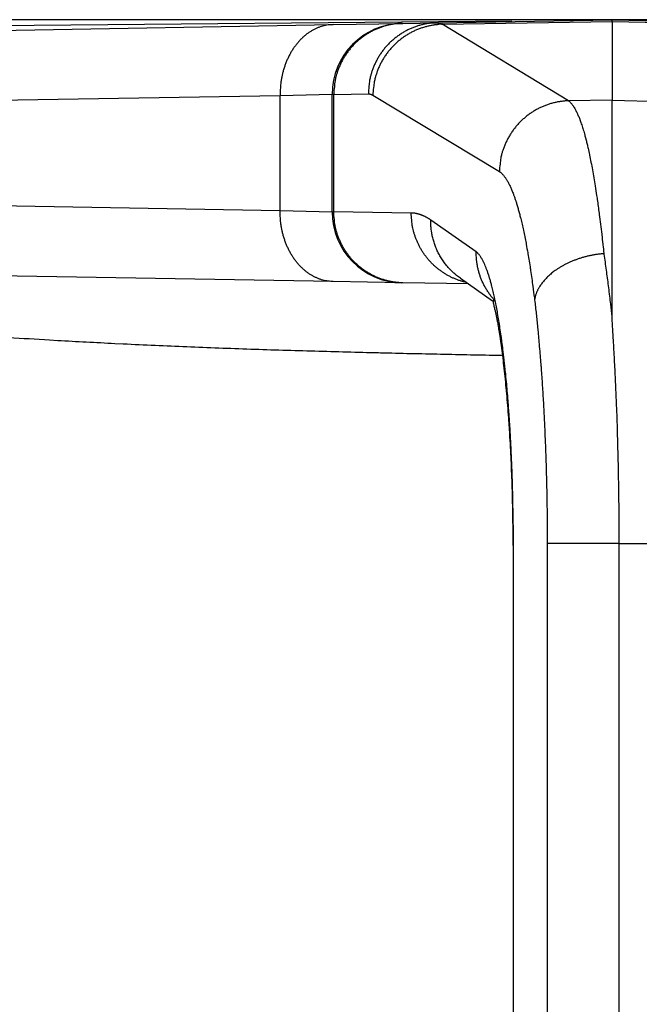
# Model space of a CAD drawing. Extents: x -715 to 725, y -1085 to 1055.
# Drawn here: x -472 to -464, y 30 to 44 of the extents above; entities that cross this region are included whole.
import ezdxf

# ---------------------------------------------------------------- set-up
doc = ezdxf.new("R2010")
doc.units = 0
doc.header["$LTSCALE"] = 40.64
doc.header["$MEASUREMENT"] = 0
doc.layers.add('DATA', color=7, linetype='CONTINUOUS')

msp = doc.modelspace()

# ---------------------------------------------------------------- linework, layer by layer
at = {"layer": 'DATA', "color": 7, "linetype": 'Continuous'}
for p, q in [((-464.008, 43.637), (-498.095, 43.637)), ((-480.173, 43.482), (-465.438, 43.623)), ((-466.995, 43.585), (-466.501, 43.594)), ((-466.501, 43.594), (-464.008, 43.637)), ((-466.436, 43.571), (-464.008, 43.613)), ((-464.008, 43.637), (-457.443, 43.494)), ((-464.008, 43.613), (-464.008, 43.637)), ((-460.198, 43.636), (-464.008, 43.637)), ((-464.008, 43.613), (-464.008, 42.487)), ((-464.008, 43.613), (-457.474, 43.471)), ((-476.98, 43.411), (-467.99, 43.568)), ((-467.99, 43.568), (-467.01, 43.585)), ((-467.01, 43.585), (-466.995, 43.585)), ((-464.63, 42.479), (-466.436, 43.571)), ((-468.751, 42.552), (-477.741, 42.395)), ((-468.008, 42.569), (-468.751, 42.552)), ((-468.751, 40.913), (-468.751, 42.552)), ((-468.008, 40.895), (-468.008, 42.569)), ((-467.984, 42.569), (-468.008, 42.569)), ((-467.984, 42.569), (-467.489, 42.578)), ((-467.984, 40.895), (-467.984, 42.569)), ((-467.425, 42.559), (-465.618, 41.467)), ((-464.008, 42.487), (-464.63, 42.479)), ((-464.008, 39.366), (-464.008, 42.487)), ((-464.008, 42.487), (-458.373, 42.361)), ((-477.671, 41.068), (-468.751, 40.913)), ((-468.751, 40.913), (-468.008, 40.895)), ((-468.008, 40.895), (-467.984, 40.895)), ((-466.877, 40.876), (-467.984, 40.895)), ((-465.948, 40.32), (-466.598, 40.776)), ((-467.99, 39.897), (-476.911, 40.052)), ((-466.175, 39.944), (-465.715, 39.621)), ((-467.01, 39.88), (-467.99, 39.897)), ((-466.995, 39.879), (-467.01, 39.88)), ((-466.059, 39.863), (-466.995, 39.879)), ((-463.906, 36.156), (-464.934, 36.156)), ((-464.934, 36.156), (-464.934, 7.481)), ((-463.906, 7.481), (-463.906, 36.156)), ((-463.906, 36.156), (-458.706, 36.156)), ((-465.427, 36.127), (-465.417, 36.127)), ((-465.417, 7.51), (-465.417, 36.127))]:
    msp.add_line(p, q, dxfattribs=at)
at = {"layer": 'DATA', "color": 7, "linetype": 'Continuous', "flags": 128}
for points in [[(-466.501, 43.594), (-466.549, 43.592), (-466.549, 43.592, 0.012791), (-466.597, 43.587), (-466.597, 43.587, 0.012158), (-466.645, 43.581), (-466.645, 43.581, 0.011977), (-466.694, 43.571), (-466.694, 43.571, 0.01247), (-466.744, 43.559), (-466.744, 43.559, 0.012699), (-466.793, 43.545), (-466.793, 43.545, 0.012844), (-466.842, 43.527), (-466.842, 43.527, 0.012936), (-466.891, 43.507), (-466.891, 43.507, 0.013129), (-466.939, 43.484), (-466.939, 43.484, 0.013226), (-466.986, 43.458), (-466.986, 43.458, 0.013356), (-467.032, 43.429), (-467.032, 43.429, 0.013414), (-467.077, 43.398), (-467.077, 43.398, 0.013496), (-467.12, 43.365), (-467.12, 43.365, 0.013535), (-467.162, 43.328), (-467.162, 43.328, 0.013589), (-467.201, 43.29), (-467.201, 43.29, 0.013565), (-467.239, 43.249), (-467.239, 43.249, 0.013487), (-467.274, 43.207), (-467.274, 43.207, 0.013546), (-467.306, 43.163), (-467.306, 43.163, 0.013697), (-467.336, 43.117), (-467.336, 43.117, 0.013334), (-467.364, 43.07), (-467.364, 43.07, 0.012517), (-467.388, 43.022), (-467.388, 43.022, 0.013457), (-467.41, 42.973), (-467.41, 42.973, 0.01546), (-467.43, 42.922), (-467.43, 42.922, 0.012148), (-467.446, 42.874), (-467.446, 42.874, 0.005269), (-467.459, 42.829), (-467.459, 42.829), (-467.459, 42.829, 0.0159), (-467.471, 42.773), (-467.471, 42.773, 0.026582), (-467.481, 42.688), (-467.481, 42.688, 0.013599), (-467.489, 42.578)], [(-466.501, 43.594), (-466.499, 43.594, -0.010739), (-466.496, 43.594), (-466.496, 43.594, -0.009412), (-466.493, 43.593), (-466.493, 43.593), (-466.493, 43.593, -0.009352), (-466.489, 43.593), (-466.489, 43.593), (-466.489, 43.593, -0.009268), (-466.486, 43.593), (-466.486, 43.593), (-466.486, 43.593, -0.009161), (-466.483, 43.592), (-466.483, 43.592), (-466.483, 43.592, -0.009033), (-466.48, 43.591), (-466.48, 43.591), (-466.48, 43.591, -0.008883), (-466.476, 43.591), (-466.476, 43.591), (-466.476, 43.591, -0.00872), (-466.473, 43.59), (-466.473, 43.59), (-466.473, 43.59, -0.008539), (-466.47, 43.589), (-466.47, 43.589), (-466.47, 43.589, -0.008345), (-466.467, 43.587), (-466.466, 43.587), (-466.466, 43.587, -0.00814), (-466.463, 43.586), (-466.463, 43.586), (-466.463, 43.586), (-466.463, 43.586), (-466.463, 43.586), (-466.463, 43.586), (-466.463, 43.586), (-466.463, 43.586), (-466.463, 43.586), (-466.463, 43.586), (-466.463, 43.586), (-466.463, 43.586), (-466.463, 43.586), (-466.463, 43.586), (-466.463, 43.586), (-466.462, 43.586), (-466.462, 43.586), (-466.462, 43.586), (-466.462, 43.586), (-466.462, 43.586), (-466.462, 43.586), (-466.462, 43.586), (-466.462, 43.586), (-466.462, 43.586), (-466.462, 43.586), (-466.462, 43.586), (-466.462, 43.586), (-466.462, 43.586), (-466.462, 43.586), (-466.462, 43.585), (-466.462, 43.585), (-466.462, 43.585), (-466.462, 43.585), (-466.461, 43.585), (-466.461, 43.585), (-466.461, 43.585), (-466.461, 43.585), (-466.461, 43.585), (-466.461, 43.585), (-466.461, 43.585), (-466.461, 43.585), (-466.461, 43.585), (-466.461, 43.585), (-466.461, 43.585), (-466.461, 43.585), (-466.461, 43.585), (-466.461, 43.585), (-466.461, 43.585), (-466.46, 43.585), (-466.46, 43.585), (-466.46, 43.585), (-466.46, 43.585), (-466.46, 43.585), (-466.46, 43.585), (-466.46, 43.585), (-466.46, 43.585), (-466.46, 43.585), (-466.46, 43.585), (-466.46, 43.585), (-466.46, 43.585), (-466.46, 43.585), (-466.46, 43.585), (-466.459, 43.584), (-466.459, 43.584), (-466.459, 43.584), (-466.459, 43.584, -0.009485), (-466.455, 43.583), (-466.455, 43.583, -0.0074), (-466.452, 43.581), (-466.452, 43.581), (-466.452, 43.581, -0.007173), (-466.449, 43.579), (-466.449, 43.579), (-466.449, 43.579, -0.006945), (-466.446, 43.577), (-466.446, 43.577), (-466.446, 43.577, -0.006721), (-466.442, 43.575), (-466.442, 43.575), (-466.442, 43.575, -0.00649), (-466.439, 43.573), (-466.439, 43.573), (-466.439, 43.573), (-466.439, 43.573), (-466.439, 43.573), (-466.439, 43.573), (-466.439, 43.573), (-466.439, 43.573), (-466.439, 43.573), (-466.439, 43.573), (-466.439, 43.572), (-466.439, 43.572), (-466.439, 43.572), (-466.439, 43.572), (-466.438, 43.572), (-466.438, 43.572), (-466.438, 43.572), (-466.438, 43.572), (-466.438, 43.572), (-466.438, 43.572), (-466.438, 43.572), (-466.438, 43.572), (-466.438, 43.572), (-466.438, 43.572), (-466.438, 43.572), (-466.438, 43.572), (-466.438, 43.572), (-466.438, 43.572), (-466.438, 43.572), (-466.438, 43.572), (-466.438, 43.572), (-466.438, 43.572), (-466.438, 43.572), (-466.438, 43.572), (-466.438, 43.572), (-466.438, 43.572), (-466.438, 43.572), (-466.437, 43.572), (-466.437, 43.572), (-466.437, 43.572), (-466.437, 43.572), (-466.437, 43.572), (-466.437, 43.571), (-466.437, 43.571), (-466.437, 43.571), (-466.437, 43.571), (-466.437, 43.571), (-466.437, 43.571), (-466.437, 43.571), (-466.437, 43.571), (-466.437, 43.571), (-466.437, 43.571), (-466.437, 43.571), (-466.437, 43.571), (-466.437, 43.571), (-466.437, 43.571), (-466.437, 43.571), (-466.437, 43.571), (-466.437, 43.571), (-466.437, 43.571), (-466.436, 43.571), (-466.436, 43.571), (-466.436, 43.571), (-466.436, 43.571), (-466.436, 43.571), (-466.436, 43.571)], [(-467.99, 43.568), (-468.027, 43.566), (-468.027, 43.566, 0.01657), (-468.064, 43.562), (-468.064, 43.562, 0.015696), (-468.102, 43.555), (-468.102, 43.555, 0.015364), (-468.14, 43.546), (-468.14, 43.546, 0.015853), (-468.178, 43.534), (-468.178, 43.534, 0.015938), (-468.217, 43.52), (-468.217, 43.52, 0.015875), (-468.255, 43.502), (-468.255, 43.502, 0.015689), (-468.292, 43.482), (-468.292, 43.482, 0.0156), (-468.329, 43.459), (-468.329, 43.459, 0.015346), (-468.366, 43.433), (-468.366, 43.433, 0.01512), (-468.402, 43.405), (-468.402, 43.405, 0.014779), (-468.436, 43.374), (-468.436, 43.374, 0.014473), (-468.469, 43.34), (-468.469, 43.34, 0.014103), (-468.501, 43.304), (-468.501, 43.304, 0.013772), (-468.532, 43.265), (-468.532, 43.265, 0.013358), (-468.561, 43.225), (-468.561, 43.225, 0.01293), (-468.588, 43.182), (-468.588, 43.182, 0.01264), (-468.613, 43.138), (-468.613, 43.138, 0.012464), (-468.636, 43.092), (-468.636, 43.092, 0.011838), (-468.657, 43.045), (-468.657, 43.045, 0.010881), (-468.676, 42.997), (-468.676, 42.997, 0.011464), (-468.692, 42.948), (-468.692, 42.948, 0.012907), (-468.707, 42.897), (-468.707, 42.897), (-468.707, 42.897, 0.009958), (-468.719, 42.848), (-468.719, 42.848, 0.004282), (-468.729, 42.804), (-468.729, 42.804, 0.012802), (-468.738, 42.748), (-468.738, 42.748, 0.020994), (-468.745, 42.663), (-468.745, 42.663, 0.010618), (-468.751, 42.552)], [(-466.995, 43.585), (-467.043, 43.583), (-467.043, 43.583, 0.012792), (-467.091, 43.579), (-467.091, 43.579, 0.012159), (-467.139, 43.572), (-467.139, 43.572, 0.011978), (-467.188, 43.563), (-467.188, 43.563, 0.01247), (-467.238, 43.551), (-467.238, 43.551, 0.012699), (-467.287, 43.536), (-467.287, 43.536, 0.012845), (-467.336, 43.518), (-467.336, 43.518, 0.012936), (-467.385, 43.498), (-467.385, 43.498, 0.01313), (-467.433, 43.475), (-467.433, 43.475, 0.013227), (-467.48, 43.449), (-467.48, 43.449, 0.013356), (-467.526, 43.421), (-467.526, 43.421, 0.013414), (-467.571, 43.39), (-467.571, 43.39, 0.013496), (-467.614, 43.356), (-467.614, 43.356, 0.013535), (-467.656, 43.32), (-467.656, 43.32, 0.013589), (-467.695, 43.281), (-467.695, 43.281, 0.013564), (-467.733, 43.241), (-467.733, 43.241, 0.013487), (-467.768, 43.198), (-467.768, 43.198, 0.013546), (-467.8, 43.154), (-467.8, 43.154, 0.013697), (-467.83, 43.108), (-467.83, 43.108, 0.013333), (-467.858, 43.061), (-467.858, 43.061), (-467.858, 43.061, 0.012516), (-467.882, 43.014), (-467.882, 43.014, 0.013456), (-467.904, 42.964), (-467.904, 42.964, 0.015459), (-467.924, 42.913), (-467.924, 42.913, 0.012147), (-467.94, 42.865), (-467.94, 42.865, 0.005268), (-467.953, 42.821), (-467.953, 42.821, 0.015898), (-467.965, 42.765), (-467.965, 42.765, 0.02658), (-467.975, 42.68), (-467.975, 42.68, 0.013597), (-467.984, 42.569)], [(-466.436, 43.571), (-466.483, 43.568), (-466.483, 43.568, 0.012636), (-466.531, 43.563), (-466.531, 43.563, 0.012007), (-466.58, 43.556), (-466.58, 43.556, 0.011818), (-466.628, 43.546), (-466.628, 43.546, 0.012284), (-466.677, 43.534), (-466.677, 43.534, 0.012494), (-466.726, 43.519), (-466.726, 43.519, 0.012624), (-466.775, 43.501), (-466.775, 43.501, 0.012702), (-466.823, 43.481), (-466.823, 43.481, 0.01288), (-466.871, 43.458), (-466.871, 43.458, 0.012966), (-466.918, 43.432), (-466.918, 43.432, 0.013085), (-466.964, 43.403), (-466.964, 43.403, 0.013137), (-467.008, 43.372), (-467.008, 43.372, 0.013213), (-467.051, 43.338), (-467.051, 43.338, 0.01325), (-467.093, 43.302), (-467.093, 43.302, 0.013304), (-467.132, 43.264), (-467.132, 43.264, 0.013284), (-467.169, 43.224), (-467.169, 43.224, 0.013213), (-467.204, 43.182), (-467.204, 43.182, 0.013279), (-467.237, 43.138), (-467.237, 43.138, 0.013438), (-467.267, 43.092), (-467.267, 43.092, 0.013092), (-467.295, 43.046), (-467.295, 43.046, 0.012299), (-467.32, 42.999), (-467.32, 42.999, 0.01324), (-467.342, 42.95), (-467.342, 42.95, 0.015237), (-467.362, 42.899), (-467.362, 42.899, 0.011982), (-467.378, 42.851), (-467.378, 42.851, 0.005186), (-467.392, 42.808), (-467.392, 42.808, 0.015724), (-467.404, 42.752), (-467.404, 42.752, 0.026361), (-467.415, 42.668), (-467.415, 42.668, 0.013504), (-467.425, 42.559)], [(-467.489, 42.578), (-467.489, 42.578, -0.011661), (-467.485, 42.578), (-467.484, 42.578, -0.007762), (-467.481, 42.578), (-467.481, 42.578, -0.007737), (-467.478, 42.577), (-467.478, 42.577), (-467.478, 42.577, -0.007698), (-467.475, 42.577), (-467.475, 42.577), (-467.475, 42.577, -0.007646), (-467.471, 42.577), (-467.471, 42.577), (-467.471, 42.577, -0.00758), (-467.468, 42.576), (-467.468, 42.576), (-467.468, 42.576, -0.007503), (-467.465, 42.575), (-467.465, 42.575), (-467.465, 42.575, -0.007414), (-467.462, 42.575), (-467.462, 42.575), (-467.462, 42.575, -0.007314), (-467.458, 42.574), (-467.458, 42.574), (-467.458, 42.574, -0.007205), (-467.455, 42.573), (-467.455, 42.573), (-467.455, 42.573, -0.008839), (-467.452, 42.572), (-467.451, 42.571), (-467.45, 42.571, -0.008643), (-467.447, 42.57), (-467.447, 42.57, -0.006759), (-467.444, 42.569), (-467.444, 42.569), (-467.444, 42.569), (-467.444, 42.569), (-467.444, 42.569), (-467.444, 42.569), (-467.444, 42.568), (-467.443, 42.568), (-467.443, 42.568), (-467.443, 42.568), (-467.443, 42.568), (-467.443, 42.568), (-467.443, 42.568), (-467.443, 42.568), (-467.443, 42.568), (-467.443, 42.568), (-467.443, 42.568), (-467.443, 42.568), (-467.443, 42.568), (-467.443, 42.568), (-467.443, 42.568), (-467.443, 42.568), (-467.443, 42.568), (-467.443, 42.568), (-467.443, 42.568), (-467.443, 42.568), (-467.443, 42.568), (-467.443, 42.568), (-467.443, 42.568), (-467.442, 42.568), (-467.442, 42.568), (-467.442, 42.568), (-467.442, 42.568), (-467.442, 42.568), (-467.442, 42.568), (-467.442, 42.568), (-467.442, 42.568), (-467.442, 42.568), (-467.442, 42.568), (-467.442, 42.568), (-467.442, 42.568), (-467.442, 42.568), (-467.442, 42.568), (-467.442, 42.568), (-467.442, 42.568), (-467.442, 42.568), (-467.442, 42.568), (-467.442, 42.568), (-467.442, 42.568), (-467.442, 42.568), (-467.442, 42.568), (-467.441, 42.568), (-467.441, 42.568), (-467.441, 42.568), (-467.441, 42.568), (-467.441, 42.568), (-467.441, 42.567), (-467.441, 42.567), (-467.441, 42.567), (-467.441, 42.567), (-467.441, 42.567), (-467.441, 42.567), (-467.441, 42.567), (-467.441, 42.567), (-467.441, 42.567), (-467.441, 42.567, -0.006506), (-467.438, 42.566), (-467.438, 42.566), (-467.438, 42.566, -0.006357), (-467.435, 42.564), (-467.435, 42.564), (-467.435, 42.564, -0.006208), (-467.431, 42.563), (-467.431, 42.563), (-467.431, 42.563, -0.006056), (-467.428, 42.561), (-467.428, 42.561), (-467.428, 42.561, -0.0059), (-467.425, 42.559), (-467.425, 42.559), (-467.425, 42.559)], [(-464.63, 42.479), (-464.677, 42.476), (-464.677, 42.476, 0.012634), (-464.725, 42.471), (-464.725, 42.471, 0.012005), (-464.773, 42.464), (-464.773, 42.464, 0.011816), (-464.822, 42.454), (-464.822, 42.454, 0.012282), (-464.871, 42.442), (-464.871, 42.442, 0.012493), (-464.92, 42.427), (-464.92, 42.427, 0.012623), (-464.969, 42.409), (-464.969, 42.409, 0.012701), (-465.017, 42.389), (-465.017, 42.389, 0.012879), (-465.065, 42.365), (-465.065, 42.365, 0.012965), (-465.112, 42.34), (-465.112, 42.34, 0.013085), (-465.157, 42.311), (-465.157, 42.311, 0.013136), (-465.202, 42.28), (-465.202, 42.28, 0.013213), (-465.245, 42.246), (-465.245, 42.246, 0.013251), (-465.286, 42.21), (-465.286, 42.21, 0.013305), (-465.326, 42.172), (-465.326, 42.172, 0.013285), (-465.363, 42.132), (-465.363, 42.132, 0.013214), (-465.398, 42.09), (-465.398, 42.09, 0.01328), (-465.431, 42.046), (-465.431, 42.046, 0.013439), (-465.461, 42), (-465.461, 42, 0.013094), (-465.488, 41.954), (-465.488, 41.954, 0.012301), (-465.513, 41.907), (-465.513, 41.907, 0.013242), (-465.536, 41.858), (-465.536, 41.858, 0.01524), (-465.555, 41.807), (-465.555, 41.807, 0.011985), (-465.572, 41.759), (-465.572, 41.759), (-465.572, 41.759, 0.005187), (-465.586, 41.716), (-465.586, 41.716), (-465.586, 41.716, 0.015727), (-465.597, 41.66), (-465.597, 41.66, 0.026366), (-465.608, 41.576), (-465.608, 41.576, 0.013506), (-465.618, 41.467)], [(-464.63, 42.479), (-464.63, 42.479, -0.018184), (-464.618, 42.469, -0.018241), (-464.607, 42.459), (-464.607, 42.459, -0.015987), (-464.595, 42.447), (-464.595, 42.446, -0.014022), (-464.583, 42.433), (-464.583, 42.432, -0.012339), (-464.571, 42.417), (-464.571, 42.417, -0.010901), (-464.56, 42.4), (-464.559, 42.399, -0.009672), (-464.548, 42.381), (-464.548, 42.381, -0.008622), (-464.536, 42.361), (-464.536, 42.36, -0.007723), (-464.525, 42.339), (-464.524, 42.339, -0.006948), (-464.513, 42.316), (-464.513, 42.315, -0.006289), (-464.501, 42.291), (-464.5, 42.289, -0.005676), (-464.49, 42.265, -0.004006), (-464.48, 42.242), (-464.48, 42.241, -0.004979), (-464.47, 42.216), (-464.469, 42.214, -0.004584), (-464.458, 42.184), (-464.458, 42.183, -0.004241), (-464.447, 42.152), (-464.447, 42.151, -0.003935), (-464.436, 42.118), (-464.436, 42.117, -0.003662), (-464.425, 42.082), (-464.424, 42.082, -0.003418), (-464.413, 42.045), (-464.413, 42.045, -0.003262), (-464.402, 42.007), (-464.399, 41.996, -0.005782), (-464.383, 41.935), (-464.382, 41.932, -0.002659), (-464.368, 41.873, -0.003989), (-464.354, 41.814), (-464.351, 41.799, -0.003968), (-464.331, 41.711), (-464.33, 41.704, -0.003348), (-464.309, 41.601), (-464.309, 41.6, -0.003029), (-464.289, 41.495), (-464.289, 41.492, -0.002758), (-464.269, 41.382), (-464.269, 41.38, -0.002513), (-464.25, 41.264), (-464.244, 41.227, -0.004037), (-464.223, 41.09), (-464.22, 41.071, -0.001199), (-464.206, 40.972, -0.00222), (-464.193, 40.873), (-464.19, 40.854, -0.002055), (-464.173, 40.718), (-464.173, 40.715, -0.001919), (-464.156, 40.574), (-464.155, 40.566, -0.0018), (-464.14, 40.43), (-464.139, 40.424, -0.001388), (-464.126, 40.299), (-464.126, 40.295)], [(-465.618, 41.467), (-465.617, 41.466, -0.020902), (-465.605, 41.458), (-465.605, 41.458, -0.016645), (-465.593, 41.449, -0.015009), (-465.582, 41.439), (-465.582, 41.439, -0.013502), (-465.571, 41.428), (-465.571, 41.427, -0.012151), (-465.56, 41.415), (-465.56, 41.415, -0.01095), (-465.549, 41.401), (-465.548, 41.401, -0.009889), (-465.538, 41.387), (-465.537, 41.386, -0.008954), (-465.526, 41.37), (-465.526, 41.37, -0.008131), (-465.515, 41.353), (-465.515, 41.353, -0.007405), (-465.504, 41.335), (-465.504, 41.334, -0.006767), (-465.493, 41.315), (-465.493, 41.315, -0.006197), (-465.482, 41.294), (-465.482, 41.294, -0.005704), (-465.471, 41.272), (-465.471, 41.272, -0.005288), (-465.46, 41.249), (-465.46, 41.249, -0.004919), (-465.45, 41.225), (-465.449, 41.225, -0.004588), (-465.439, 41.2), (-465.439, 41.2, -0.004288), (-465.428, 41.174), (-465.428, 41.173, -0.004098), (-465.417, 41.146), (-465.414, 41.138, -0.00728), (-465.399, 41.094), (-465.399, 41.094, -0.003363), (-465.383, 41.048), (-465.383, 41.047, -0.006161), (-465.368, 40.998), (-465.363, 40.982, -0.0055), (-465.347, 40.926, -0.002818), (-465.331, 40.87), (-465.331, 40.868, -0.004473), (-465.316, 40.808), (-465.313, 40.797, -0.003934), (-465.294, 40.717), (-465.294, 40.715, -0.003499), (-465.275, 40.63), (-465.274, 40.628, -0.00314), (-465.256, 40.539), (-465.255, 40.537, -0.002839), (-465.237, 40.444), (-465.235, 40.429, -0.003859), (-465.212, 40.307), (-465.21, 40.294, -0.00247), (-465.193, 40.189, -0.002339), (-465.176, 40.083), (-465.175, 40.081, -0.002224), (-465.159, 39.971), (-465.159, 39.97, -0.002144), (-465.143, 39.856), (-465.14, 39.83, -0.003627), (-465.118, 39.664), (-465.115, 39.638), (-465.115, 39.635)], [(-467.99, 39.897), (-468.027, 39.899), (-468.027, 39.899, -0.01657), (-468.064, 39.903), (-468.064, 39.903, -0.015696), (-468.102, 39.909), (-468.102, 39.909, -0.015364), (-468.14, 39.918), (-468.14, 39.918, -0.015853), (-468.178, 39.93), (-468.178, 39.93, -0.015938), (-468.217, 39.945), (-468.217, 39.945, -0.015875), (-468.255, 39.962), (-468.255, 39.962, -0.01569), (-468.292, 39.982), (-468.292, 39.982, -0.0156), (-468.329, 40.005), (-468.329, 40.005, -0.015346), (-468.366, 40.031), (-468.366, 40.031, -0.01512), (-468.402, 40.06), (-468.402, 40.06, -0.014779), (-468.436, 40.091), (-468.436, 40.091, -0.014473), (-468.469, 40.124), (-468.469, 40.124, -0.014104), (-468.501, 40.161), (-468.501, 40.161, -0.013773), (-468.532, 40.199), (-468.532, 40.199, -0.013358), (-468.561, 40.24), (-468.561, 40.24, -0.01293), (-468.588, 40.282), (-468.588, 40.282), (-468.588, 40.282, -0.01264), (-468.613, 40.326), (-468.613, 40.326, -0.012464), (-468.636, 40.372), (-468.636, 40.372, -0.011838), (-468.657, 40.419), (-468.657, 40.419, -0.010881), (-468.676, 40.467), (-468.676, 40.467, -0.011464), (-468.692, 40.517), (-468.692, 40.517, -0.012907), (-468.707, 40.568), (-468.707, 40.568, -0.009958), (-468.719, 40.616), (-468.719, 40.616, -0.004282), (-468.729, 40.66), (-468.729, 40.66, -0.012802), (-468.738, 40.716), (-468.738, 40.716, -0.020994), (-468.745, 40.802), (-468.745, 40.802, -0.010618), (-468.751, 40.913)], [(-466.995, 39.879), (-467.043, 39.881), (-467.043, 39.881, -0.012793), (-467.091, 39.886), (-467.091, 39.886, -0.012159), (-467.139, 39.892), (-467.139, 39.892, -0.011978), (-467.188, 39.902), (-467.188, 39.902, -0.012471), (-467.238, 39.914), (-467.238, 39.914, -0.0127), (-467.287, 39.928), (-467.287, 39.928, -0.012845), (-467.336, 39.946), (-467.336, 39.946, -0.012937), (-467.385, 39.966), (-467.385, 39.966, -0.01313), (-467.433, 39.989), (-467.433, 39.989, -0.013227), (-467.48, 40.015), (-467.48, 40.015, -0.013356), (-467.526, 40.044), (-467.526, 40.044, -0.013414), (-467.571, 40.075), (-467.571, 40.075, -0.013496), (-467.614, 40.108), (-467.614, 40.108, -0.013535), (-467.656, 40.145), (-467.656, 40.145, -0.013589), (-467.695, 40.183), (-467.695, 40.183, -0.013564), (-467.733, 40.224), (-467.733, 40.224, -0.013487), (-467.768, 40.266), (-467.768, 40.266, -0.013546), (-467.8, 40.31), (-467.8, 40.31, -0.013697), (-467.83, 40.356), (-467.83, 40.356, -0.013334), (-467.858, 40.403), (-467.858, 40.403, -0.012516), (-467.882, 40.451), (-467.882, 40.451, -0.013456), (-467.904, 40.5), (-467.904, 40.5, -0.015459), (-467.924, 40.551), (-467.924, 40.551, -0.012147), (-467.94, 40.6), (-467.94, 40.6, -0.005268), (-467.953, 40.644), (-467.953, 40.644, -0.015898), (-467.965, 40.7), (-467.965, 40.7, -0.02658), (-467.975, 40.785), (-467.975, 40.785, -0.013597), (-467.984, 40.895)], [(-466.09, 39.884), (-466.132, 39.895), (-466.132, 39.895, -0.011447), (-466.175, 39.907), (-466.175, 39.907, -0.011095), (-466.217, 39.922), (-466.217, 39.922, -0.010974), (-466.259, 39.939), (-466.259, 39.939, -0.011257), (-466.301, 39.957), (-466.301, 39.957, -0.011386), (-466.342, 39.978), (-466.342, 39.978, -0.011451), (-466.382, 40.001), (-466.382, 40.001, -0.011488), (-466.422, 40.026), (-466.422, 40.026, -0.011577), (-466.46, 40.053), (-466.46, 40.053, -0.011616), (-466.498, 40.081), (-466.498, 40.081, -0.011661), (-466.534, 40.112), (-466.534, 40.112, -0.011672), (-466.569, 40.144), (-466.569, 40.144, -0.011683), (-466.602, 40.178), (-466.602, 40.178, -0.011684), (-466.634, 40.214), (-466.634, 40.214, -0.011683), (-466.663, 40.25), (-466.663, 40.25, -0.011636), (-466.692, 40.288), (-466.692, 40.288), (-466.692, 40.288, -0.011532), (-466.718, 40.328), (-466.718, 40.328, -0.011567), (-466.742, 40.368), (-466.742, 40.368), (-466.742, 40.368, -0.011675), (-466.764, 40.409), (-466.764, 40.409, -0.011349), (-466.784, 40.451), (-466.784, 40.451, -0.010629), (-466.802, 40.493), (-466.802, 40.493, -0.011444), (-466.819, 40.536), (-466.819, 40.536, -0.013182), (-466.833, 40.58), (-466.833, 40.58, -0.010314), (-466.845, 40.622), (-466.845, 40.622, -0.004367), (-466.854, 40.66), (-466.854, 40.66), (-466.854, 40.66, -0.0136), (-466.863, 40.708), (-466.863, 40.708, -0.022804), (-466.87, 40.781), (-466.87, 40.781, -0.011602), (-466.877, 40.876)], [(-466.598, 40.776), (-466.6, 40.777, 0.00676), (-466.613, 40.787), (-466.615, 40.787, 0.005053), (-466.626, 40.795), (-466.626, 40.795, 0.005176), (-466.638, 40.802), (-466.638, 40.802, 0.005305), (-466.649, 40.809), (-466.649, 40.809, 0.005433), (-466.661, 40.815), (-466.661, 40.815, 0.005562), (-466.672, 40.821), (-466.673, 40.821, 0.005689), (-466.684, 40.827), (-466.684, 40.827, 0.005815), (-466.696, 40.833), (-466.696, 40.833, 0.005939), (-466.707, 40.838), (-466.707, 40.838, 0.00606), (-466.719, 40.843), (-466.719, 40.843, 0.006177), (-466.73, 40.847), (-466.731, 40.847, 0.006291), (-466.742, 40.851), (-466.742, 40.851, 0.0064), (-466.754, 40.855), (-466.754, 40.855, 0.006503), (-466.765, 40.859), (-466.765, 40.859, 0.006601), (-466.777, 40.862), (-466.777, 40.862, 0.006691), (-466.789, 40.865), (-466.789, 40.865, 0.006773), (-466.8, 40.867), (-466.8, 40.867, 0.006848), (-466.812, 40.87), (-466.812, 40.87, 0.006913), (-466.823, 40.872), (-466.823, 40.872, 0.006969), (-466.835, 40.873), (-466.835, 40.873, 0.007015), (-466.847, 40.874, 0.007048), (-466.858, 40.875), (-466.86, 40.875, 0.010617), (-466.874, 40.876), (-466.876, 40.876), (-466.877, 40.876)], [(-466.175, 39.944), (-466.202, 39.964), (-466.202, 39.964, -0.008465), (-466.228, 39.984), (-466.228, 39.984, -0.008431), (-466.254, 40.006), (-466.254, 40.006, -0.008402), (-466.279, 40.028), (-466.279, 40.028, -0.008445), (-466.303, 40.051), (-466.303, 40.051, -0.008464), (-466.327, 40.075), (-466.327, 40.075, -0.008458), (-466.349, 40.1), (-466.349, 40.1, -0.00845), (-466.371, 40.126), (-466.371, 40.126, -0.008443), (-466.392, 40.152), (-466.392, 40.152, -0.008433), (-466.412, 40.179), (-466.412, 40.179, -0.008411), (-466.431, 40.207), (-466.431, 40.207, -0.00839), (-466.449, 40.235), (-466.449, 40.235, -0.008352), (-466.466, 40.263), (-466.466, 40.263, -0.00833), (-466.482, 40.292), (-466.482, 40.292, -0.008296), (-466.497, 40.322), (-466.497, 40.322, -0.008245), (-466.511, 40.352), (-466.511, 40.352, -0.008147), (-466.524, 40.382), (-466.524, 40.382), (-466.524, 40.382, -0.008163), (-466.535, 40.412), (-466.535, 40.412), (-466.535, 40.412, -0.008235), (-466.546, 40.443), (-466.546, 40.443), (-466.546, 40.443, -0.00799), (-466.556, 40.473), (-466.556, 40.473), (-466.556, 40.473, -0.007461), (-466.564, 40.504), (-466.564, 40.504, -0.008068), (-466.572, 40.535), (-466.572, 40.535, -0.009354), (-466.579, 40.566), (-466.579, 40.566, -0.007255), (-466.584, 40.596), (-466.584, 40.596, -0.002922), (-466.589, 40.623), (-466.589, 40.623, -0.009716), (-466.593, 40.657), (-466.593, 40.657), (-466.593, 40.657, -0.016375), (-466.596, 40.709), (-466.596, 40.709), (-466.596, 40.709, -0.008232), (-466.598, 40.776)], [(-465.677, 39.619), (-465.695, 39.639), (-465.695, 39.639, -0.006735), (-465.713, 39.66), (-465.713, 39.66), (-465.713, 39.66, -0.006763), (-465.73, 39.68), (-465.73, 39.68), (-465.73, 39.68, -0.006757), (-465.746, 39.702), (-465.746, 39.702, -0.006742), (-465.762, 39.723), (-465.762, 39.723), (-465.762, 39.723, -0.006734), (-465.777, 39.745), (-465.777, 39.745, -0.006715), (-465.792, 39.768), (-465.792, 39.768, -0.006699), (-465.806, 39.79), (-465.806, 39.79, -0.006676), (-465.819, 39.813), (-465.819, 39.813, -0.006658), (-465.832, 39.837), (-465.832, 39.837, -0.006628), (-465.844, 39.86), (-465.844, 39.86, -0.006605), (-465.856, 39.884), (-465.856, 39.884, -0.006567), (-465.866, 39.908), (-465.866, 39.908, -0.006545), (-465.876, 39.932), (-465.876, 39.932, -0.006514), (-465.886, 39.956), (-465.886, 39.956), (-465.886, 39.956, -0.006471), (-465.894, 39.981), (-465.894, 39.981, -0.006392), (-465.902, 40.005), (-465.902, 40.005, -0.006407), (-465.91, 40.03), (-465.91, 40.03), (-465.91, 40.03, -0.006469), (-465.916, 40.054), (-465.916, 40.054, -0.006275), (-465.922, 40.079), (-465.922, 40.079, -0.005855), (-465.928, 40.103), (-465.928, 40.103, -0.00635), (-465.932, 40.128), (-465.932, 40.128, -0.007394), (-465.936, 40.153), (-465.936, 40.153), (-465.936, 40.153, -0.005712), (-465.94, 40.177), (-465.94, 40.177, -0.00224), (-465.943, 40.198), (-465.943, 40.198), (-465.943, 40.198, -0.007719), (-465.945, 40.225), (-465.945, 40.225, -0.013055), (-465.947, 40.267), (-465.947, 40.267, -0.006529), (-465.948, 40.32)], [(-465.417, 36.127), (-465.417, 36.217, 0.005345), (-465.423, 36.692), (-465.424, 36.755, 0.002721), (-465.433, 37.103), (-465.434, 37.134, 0.00357), (-465.446, 37.42), (-465.447, 37.442, 0.001877), (-465.459, 37.682, 0.003138), (-465.473, 37.922), (-465.478, 37.984, 0.003357), (-465.493, 38.193), (-465.496, 38.23, 0.001781), (-465.507, 38.365, 0.001822), (-465.52, 38.5), (-465.523, 38.53, 0.004012), (-465.543, 38.725), (-465.548, 38.776, 0.003677), (-465.567, 38.932), (-465.57, 38.954, 0.002463), (-465.584, 39.067), (-465.585, 39.069, 0.002618), (-465.6, 39.179), (-465.601, 39.181, 0.002812), (-465.617, 39.286), (-465.617, 39.289, 0.003043), (-465.634, 39.389), (-465.634, 39.391, 0.003317), (-465.651, 39.487), (-465.651, 39.49, 0.003645), (-465.669, 39.581), (-465.669, 39.583, 0.004039), (-465.687, 39.669), (-465.688, 39.672, 0.00452), (-465.706, 39.753), (-465.707, 39.755, 0.00511), (-465.725, 39.831), (-465.728, 39.842, 0.005905), (-465.743, 39.896), (-465.743, 39.898, 0.003191), (-465.758, 39.948), (-465.758, 39.949, 0.007269), (-465.773, 39.996), (-465.773, 39.998, 0.003965), (-465.788, 40.042), (-465.789, 40.043, 0.009202), (-465.804, 40.084), (-465.804, 40.086, 0.005081), (-465.819, 40.124), (-465.82, 40.124, 0.012069), (-465.835, 40.16), (-465.838, 40.166, 0.007052), (-465.849, 40.188), (-465.849, 40.188, 0.00773), (-465.859, 40.208), (-465.86, 40.209, 0.00864), (-465.87, 40.227), (-465.871, 40.228, 0.009708), (-465.881, 40.245), (-465.881, 40.245, 0.010964), (-465.892, 40.261), (-465.892, 40.261, 0.012445), (-465.903, 40.275), (-465.903, 40.276, 0.014189), (-465.914, 40.289), (-465.914, 40.289, 0.016234), (-465.925, 40.3), (-465.925, 40.301, 0.018618), (-465.936, 40.311), (-465.936, 40.311, 0.021448), (-465.947, 40.319), (-465.948, 40.32)], [(-464.126, 40.295), (-464.135, 40.294, 0.011139), (-464.191, 40.289), (-464.194, 40.288, 0.008684), (-464.243, 40.282), (-464.243, 40.282, 0.008574), (-464.291, 40.273), (-464.292, 40.273, 0.008485), (-464.339, 40.264), (-464.34, 40.263, 0.008421), (-464.387, 40.252), (-464.387, 40.252, 0.008384), (-464.433, 40.239), (-464.433, 40.239, 0.008374), (-464.479, 40.225), (-464.479, 40.225, 0.008393), (-464.523, 40.209), (-464.524, 40.209, 0.008444), (-464.567, 40.192), (-464.567, 40.192, 0.008527), (-464.61, 40.174), (-464.61, 40.174, 0.008646), (-464.651, 40.155), (-464.651, 40.154, 0.008802), (-464.691, 40.134), (-464.692, 40.134, 0.008999), (-464.73, 40.112), (-464.731, 40.112, 0.00924), (-464.768, 40.089), (-464.768, 40.089, 0.009527), (-464.804, 40.065), (-464.809, 40.062, 0.009888), (-464.835, 40.044), (-464.835, 40.044, 0.005056), (-464.86, 40.025), (-464.86, 40.025, 0.010497), (-464.884, 40.005), (-464.884, 40.005, 0.005393), (-464.907, 39.985), (-464.907, 39.985, 0.011248), (-464.929, 39.964), (-464.929, 39.964, 0.0058), (-464.95, 39.943), (-464.95, 39.943, 0.012148), (-464.97, 39.922), (-464.97, 39.922, 0.006284), (-464.989, 39.9), (-464.989, 39.9, 0.013206), (-465.006, 39.878), (-465.007, 39.878, 0.006848), (-465.023, 39.856), (-465.023, 39.856, 0.014421), (-465.038, 39.833), (-465.041, 39.829, 0.007558), (-465.05, 39.814), (-465.05, 39.814, 0.007754), (-465.059, 39.798), (-465.059, 39.798, 0.007989), (-465.067, 39.783), (-465.067, 39.783, 0.008229), (-465.075, 39.767), (-465.075, 39.767, 0.008473), (-465.082, 39.751), (-465.082, 39.751, 0.008719), (-465.089, 39.736), (-465.089, 39.735, 0.008964), (-465.094, 39.72), (-465.094, 39.72, 0.009208), (-465.1, 39.704), (-465.1, 39.703, 0.009448), (-465.104, 39.687), (-465.104, 39.687, 0.00968), (-465.108, 39.671), (-465.108, 39.671, 0.009903), (-465.111, 39.655), (-465.111, 39.655, 0.010118), (-465.114, 39.639), (-465.114, 39.639), (-465.114, 39.639), (-465.114, 39.638), (-465.114, 39.638), (-465.114, 39.638), (-465.114, 39.638), (-465.114, 39.638), (-465.114, 39.638), (-465.114, 39.638), (-465.114, 39.638), (-465.114, 39.638), (-465.114, 39.638), (-465.114, 39.638), (-465.114, 39.638), (-465.114, 39.638), (-465.114, 39.638), (-465.114, 39.638), (-465.114, 39.637), (-465.114, 39.637), (-465.114, 39.637), (-465.114, 39.637), (-465.114, 39.637), (-465.114, 39.637), (-465.114, 39.637), (-465.114, 39.637), (-465.114, 39.637), (-465.114, 39.637), (-465.114, 39.637), (-465.114, 39.637), (-465.114, 39.637), (-465.114, 39.637), (-465.114, 39.637), (-465.114, 39.637), (-465.114, 39.636), (-465.114, 39.636), (-465.114, 39.636), (-465.114, 39.636), (-465.114, 39.636), (-465.114, 39.636), (-465.114, 39.636), (-465.115, 39.636), (-465.115, 39.636), (-465.115, 39.636), (-465.115, 39.636), (-465.115, 39.636), (-465.115, 39.636), (-465.115, 39.636), (-465.115, 39.636), (-465.115, 39.636), (-465.115, 39.635), (-465.115, 39.635), (-465.115, 39.635), (-465.115, 39.635), (-465.115, 39.635), (-465.115, 39.635), (-465.115, 39.635), (-465.115, 39.635), (-465.115, 39.635), (-465.115, 39.635), (-465.115, 39.635), (-465.115, 39.635), (-465.115, 39.635), (-465.115, 39.635), (-465.115, 39.635), (-465.115, 39.635)], [(-464.126, 40.295), (-464.125, 40.288, -0.001522), (-464.108, 40.173), (-464.108, 40.171, -0.001293), (-464.093, 40.06, -0.001243), (-464.078, 39.949), (-464.078, 39.948, -0.001196), (-464.063, 39.835), (-464.063, 39.834, -0.001154), (-464.049, 39.72), (-464.049, 39.719, -0.001123), (-464.035, 39.602), (-464.032, 39.573, -0.002059), (-464.012, 39.398), (-464.009, 39.37), (-464.008, 39.366)], [(-465.692, 39.625), (-465.694, 39.625, 0.034744), (-465.696, 39.627), (-465.697, 39.627, 0.022206), (-465.699, 39.628), (-465.699, 39.628, 0.069939), (-465.701, 39.629), (-465.701, 39.629, 0.049929), (-465.703, 39.629, 0.057392), (-465.704, 39.628), (-465.704, 39.628, 0.089713), (-465.705, 39.628, 0.056699), (-465.706, 39.627), (-465.706, 39.627, 0.078531), (-465.707, 39.625), (-465.707, 39.624, 0.047598), (-465.708, 39.622), (-465.708, 39.621, 0.029865), (-465.708, 39.618), (-465.708, 39.617, 0.019754), (-465.708, 39.613), (-465.708, 39.613, 0.014479), (-465.708, 39.608), (-465.707, 39.606, 0.016636), (-465.706, 39.597), (-465.706, 39.595, 0.008863), (-465.703, 39.582), (-465.703, 39.58, 0.004635), (-465.699, 39.565), (-465.699, 39.564, 0.001569), (-465.695, 39.547), (-465.689, 39.523, -0.005818), (-465.676, 39.468), (-465.675, 39.465, -0.003367), (-465.665, 39.416, -0.003013), (-465.655, 39.368), (-465.655, 39.366, -0.002775), (-465.645, 39.315), (-465.642, 39.3, -0.00469), (-465.628, 39.217), (-465.625, 39.199, -0.003943), (-465.607, 39.082), (-465.606, 39.077, -0.003413), (-465.588, 38.95), (-465.588, 38.945, -0.003018), (-465.57, 38.809), (-465.57, 38.805, -0.00272), (-465.553, 38.66), (-465.552, 38.656, -0.002493), (-465.536, 38.504), (-465.536, 38.5, -0.00232), (-465.521, 38.341), (-465.52, 38.337, -0.00219), (-465.506, 38.171), (-465.506, 38.168, -0.002115), (-465.492, 37.996), (-465.488, 37.947, -0.004002), (-465.471, 37.676), (-465.468, 37.625, -0.003897), (-465.449, 37.251), (-465.449, 37.244, -0.003949), (-465.435, 36.857), (-465.435, 36.829, -0.004137), (-465.428, 36.479), (-465.428, 36.454, -0.003317), (-465.427, 36.152), (-465.427, 36.127)], [(-465.115, 39.635), (-465.111, 39.607, -0.003293), (-465.089, 39.413, -0.001836), (-465.069, 39.219), (-465.068, 39.203, -0.003411), (-465.047, 38.976), (-465.043, 38.933, -0.002513), (-465.024, 38.687), (-465.023, 38.686, -0.002197), (-465.006, 38.443, -0.002097), (-464.991, 38.2), (-464.991, 38.197, -0.002017), (-464.978, 37.948), (-464.977, 37.946, -0.001967), (-464.966, 37.692), (-464.964, 37.641, -0.003303), (-464.951, 37.285), (-464.949, 37.216, -0.003592), (-464.938, 36.721), (-464.938, 36.701, -0.003535), (-464.934, 36.166), (-464.934, 36.165), (-464.934, 36.156)], [(-463.906, 36.156), (-463.906, 36.289, 0.003749), (-463.91, 36.844), (-463.912, 36.948, 0.00148), (-463.918, 37.294, 0.001889), (-463.927, 37.64), (-463.928, 37.702, 0.002462), (-463.941, 38.085), (-463.943, 38.13, 0.001632), (-463.955, 38.423), (-463.955, 38.426, 0.001687), (-463.969, 38.712, 0.001755), (-463.985, 38.998), (-463.986, 39.016, 0.002456), (-464.006, 39.338), (-464.008, 39.357), (-464.008, 39.366)], [(-465.574, 38.839), (-465.602, 38.84, -0.000498), (-466.458, 38.857, -0.000825), (-467.314, 38.876), (-467.342, 38.877, -0.001092), (-468.255, 38.901, -0.001359), (-469.168, 38.929, -0.001627), (-470.08, 38.963, -0.001891), (-470.992, 39.004), (-471.11, 39.01, -0.002522), (-471.926, 39.053), (-472.044, 39.06, -0.001529), (-472.624, 39.095, -0.001599)]]:
    msp.add_lwpolyline(points, format="xyb", dxfattribs=at)
at = {"layer": 'DATA', "color": 7, "linetype": 'Continuous'}
for centre, start, end in [((-466.992, 42.569), 91, 180), ((-466.992, 40.895), 180, 269)]:
    msp.add_arc(centre, 1.016, start, end, dxfattribs=at)

doc.saveas('drawing.dxf')
